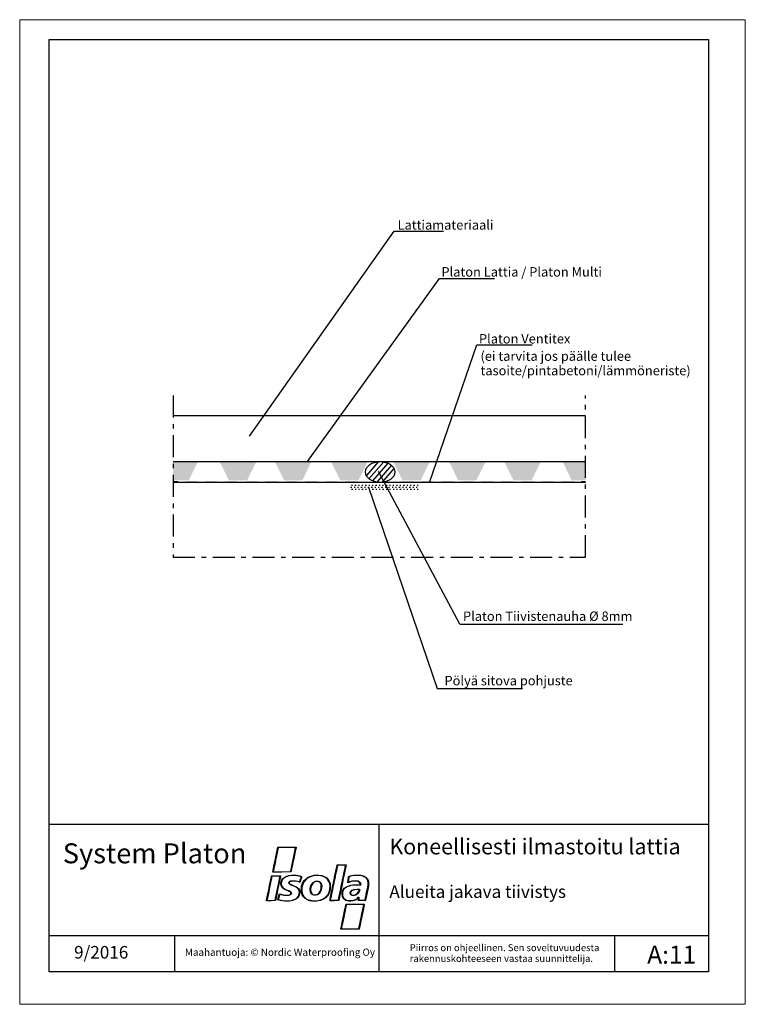
# Model space of a CAD drawing. Units: millimetres. Extents: x -9 to 222, y -10 to 303.
import ezdxf
from ezdxf.xclip import XClip

# ---------------------------------------------------------------- set-up
doc = ezdxf.new("R2010")
doc.units = ezdxf.units.MM
doc.header["$MEASUREMENT"] = 0
doc.header["$XCLIPFRAME"] = 2
doc.linetypes.add('Pistekatkoviiva pitkä', pattern=[12.644444, 7, -2.116667, 1.411111, -2.116667])
doc.linetypes.add('Purkuviiva', pattern=[1.1, 0.35, -0.75])
doc.layers.add('AR-U_OMA.MALLI', color=7, linetype='Continuous')
doc.layers.add('ISOLA', color=7, linetype='Continuous')
doc.styles.add('GENERATED_STYLE_1', font='txt')
doc.styles.add('GENERATED_STYLE_2', font='txt')
doc.styles.add('GENERATED_STYLE_3', font='txt')
doc.styles.add('GENERATED_STYLE_4', font='txt')

# ---------------------------------------------------------------- blocks, each defined once
blk = doc.blocks.new('Drawing_1_1', base_point=(820.79, 4710.77))
at = {"layer": 'ISOLA', "linetype": 'Continuous'}
for points in [[(39.44, 156.51), (44.44, 156.51), (47.42, 162.54), (39.44, 162.54)], [(54.3, 162.54), (57.28, 156.51), (63.02, 156.51), (65.99, 162.54)], [(71.88, 162.54), (74.86, 156.51), (80.6, 156.51), (83.58, 162.54)], [(89.78, 162.54), (92.76, 156.51), (98.5, 156.51), (101.47, 162.54)], [(109.57, 162.54), (112.55, 156.51), (118.29, 156.51), (121.26, 162.54)], [(127.34, 162.54), (130.31, 156.51), (136.05, 156.51), (139.03, 162.54)], [(144.92, 162.54), (147.9, 156.51), (153.64, 156.51), (156.61, 162.54)], [(163.5, 162.54), (166.47, 156.51), (170.87, 156.51), (170.87, 162.54)], [(40.99, 155.86), (40.99, 156.36), (39.44, 156.36), (39.44, 155.86)], [(47.32, 155.86), (47.32, 156.36), (43.38, 156.36), (43.38, 155.86)], [(53.68, 155.86), (53.68, 156.36), (49.74, 156.36), (49.74, 155.86)], [(60.01, 155.86), (60.01, 156.36), (56.07, 156.36), (56.07, 155.86)], [(66.51, 155.86), (66.51, 156.36), (62.57, 156.36), (62.57, 155.86)], [(72.85, 155.86), (72.85, 156.36), (68.9, 156.36), (68.9, 155.86)], [(79.2, 155.86), (79.2, 156.36), (75.26, 156.36), (75.26, 155.86)], [(85.53, 155.86), (85.53, 156.36), (81.59, 156.36), (81.59, 155.86)], [(91.98, 155.86), (91.98, 156.36), (88.03, 156.36), (88.03, 155.86)], [(98.31, 155.86), (98.31, 156.36), (94.37, 156.36), (94.37, 155.86)], [(116.11, 155.86), (116.11, 156.36), (112.17, 156.36), (112.17, 155.86)], [(122.44, 155.86), (122.44, 156.36), (118.5, 156.36), (118.5, 155.86)], [(128.93, 155.86), (128.93, 156.36), (124.99, 156.36), (124.99, 155.86)], [(135.27, 155.86), (135.27, 156.36), (131.33, 156.36), (131.33, 155.86)], [(141.62, 155.86), (141.62, 156.36), (137.68, 156.36), (137.68, 155.86)], [(147.95, 155.86), (147.95, 156.36), (144.01, 156.36), (144.01, 155.86)], [(154.46, 155.86), (154.46, 156.36), (150.52, 156.36), (150.52, 155.86)], [(160.79, 155.86), (160.79, 156.36), (156.85, 156.36), (156.85, 155.86)], [(167.15, 155.86), (167.15, 156.36), (163.2, 156.36), (163.2, 155.86)], [(170.87, 155.86), (170.87, 156.36), (169.54, 156.36), (169.54, 155.86)]]:
    blk.add_hatch(color=256, dxfattribs=at).paths.add_polyline_path(points)
at = {"linetype": 'Continuous', "flags": 128}
for points in [[(71.97, 35.45), (72.84, 39.7)], [(72.63, 38.04), (72.51, 37.44)], [(72.83, 39.02), (72.63, 38.04)], [(75.73, 39.59), (72.94, 39.59), (72.83, 39.02)], [(72.84, 39.7), (75.75, 39.72)], [(78.5, 39.55), (75.73, 39.59)], [(75.75, 39.72), (78.66, 39.72), (78.63, 39.6)], [(78.02, 37.31), (78.12, 37.79)], [(78.12, 37.79), (78.25, 38.4)], [(78.23, 37.67), (78.15, 37.27)], [(78.4, 38.48), (78.23, 37.67)], [(78.25, 38.4), (78.5, 39.55)], [(78.52, 39.07), (78.4, 38.48)], [(78.63, 39.6), (78.52, 39.07)], [(71.59, 33.62), (71.97, 35.45)], [(72.07, 35.39), (71.84, 34.2)], [(72.13, 35.64), (72.07, 35.39)], [(72.23, 36.08), (72.13, 35.64)], [(72.38, 36.83), (72.23, 36.08)], [(72.51, 37.44), (72.38, 36.83)], [(77.38, 34.2), (77.69, 35.73)], [(77.65, 34.87), (77.48, 34.05)], [(77.81, 35.66), (77.65, 34.87)], [(77.69, 35.73), (78.02, 37.31)], [(77.98, 36.46), (77.81, 35.66)], [(78.15, 37.27), (77.98, 36.46)], [(71.25, 31.89), (71.32, 32.3)], [(74.11, 31.78), (71.25, 31.78), (71.25, 31.89)], [(71.32, 32.3), (71.59, 33.62)], [(71.42, 32.22), (71.38, 31.97)], [(71.38, 31.97), (71.73, 31.89), (74.14, 31.89)], [(71.54, 32.78), (71.42, 32.22)], [(71.67, 33.39), (71.54, 32.78)], [(71.84, 34.2), (71.67, 33.39)], [(77, 31.83), (74.11, 31.78)], [(74.14, 31.89), (76.91, 31.9), (77.03, 32.48)], [(77.11, 32.25), (77, 31.83)], [(77.03, 32.48), (77.17, 33.16)], [(77.23, 32.84), (77.11, 32.25)], [(77.17, 33.16), (77.38, 34.2)], [(77.31, 33.26), (77.23, 32.84)], [(77.39, 33.66), (77.31, 33.26)], [(77.48, 34.05), (77.39, 33.66)], [(91.14, 31.19), (91.27, 31.82)], [(91.35, 31.53), (91.22, 30.94)], [(91.27, 31.82), (91.35, 32.17)], [(91.35, 32.17), (91.43, 32.57)], [(91.48, 32.15), (91.35, 31.53)], [(91.43, 32.57), (91.52, 32.99)], [(91.64, 32.97), (91.48, 32.15)], [(91.52, 32.99), (91.68, 33.81)], [(91.8, 33.76), (91.64, 32.97)], [(91.68, 33.81), (91.74, 34.02)], [(91.74, 34.02), (93.15, 34.08)], [(94.39, 33.77), (94.43, 33.95), (93.13, 33.94), (91.83, 33.93), (91.8, 33.76)], [(93.15, 34.08), (94.55, 34.02)], [(93.9, 31.36), (94.07, 32.17)], [(94.19, 32.11), (94.02, 31.32)], [(94.07, 32.17), (94.23, 32.97)], [(94.48, 33.53), (94.19, 32.11)], [(94.23, 32.97), (94.33, 33.47)], [(94.33, 33.47), (94.39, 33.77)], [(94.55, 34.02), (94.48, 33.53)], [(70.21, 27.47), (70.77, 30.21)], [(70.54, 28.44), (70.33, 27.43)], [(70.82, 29.81), (70.54, 28.44)], [(70.77, 30.21), (70.86, 30.58)], [(70.96, 30.44), (70.82, 29.81)], [(70.86, 30.58), (72.28, 30.61)], [(72.24, 30.51), (70.96, 30.44)], [(73.51, 30.49), (72.24, 30.51)], [(72.28, 30.61), (73.68, 30.61), (73.68, 30.51)], [(72.99, 27.77), (73.32, 29.38)], [(73.38, 29.04), (73.05, 27.41)], [(73.32, 29.38), (73.51, 30.49)], [(73.64, 30.25), (73.38, 29.04)], [(73.68, 30.51), (73.64, 30.25)], [(73.8, 28.19), (73.88, 28.86)], [(73.88, 28.86), (74.08, 29.29), (74.37, 29.67), (75.22, 30.28), (76.38, 30.68), (77.77, 30.82)], [(74.06, 28.91), (73.91, 28.36), (73.93, 27.88)], [(74.49, 29.59), (74.22, 29.27), (74.06, 28.91)], [(74.88, 29.92), (74.49, 29.59)], [(74.97, 29.97), (74.88, 29.92)], [(75.2, 30.11), (74.97, 29.97)], [(75.43, 30.24), (75.2, 30.11)], [(75.51, 30.27), (75.43, 30.24)], [(75.62, 30.32), (75.51, 30.27)], [(75.74, 30.36), (75.62, 30.32)], [(75.87, 30.39), (75.74, 30.36)], [(76.01, 30.45), (75.87, 30.39)], [(76.37, 30.54), (76.01, 30.45)], [(76.42, 27.99), (76.34, 28.29), (76.41, 28.62)], [(77.92, 30.68), (77.08, 30.67), (76.37, 30.54)], [(76.41, 28.62), (76.57, 28.81), (76.83, 28.93), (77.75, 29.02)], [(76.92, 28.81), (76.63, 28.64), (76.48, 28.41)], [(76.48, 28.41), (76.48, 28.2), (76.64, 28.01), (77.52, 27.58)], [(77.74, 28.9), (76.92, 28.81)], [(79.15, 28.71), (78.48, 28.86), (77.74, 28.9)], [(77.75, 29.02), (78.7, 28.95), (79.54, 28.73)], [(77.77, 30.82), (78.78, 30.75), (79.86, 30.53)], [(78.9, 30.61), (77.92, 30.68)], [(80.12, 30.31), (78.9, 30.61)], [(79.72, 28.51), (79.15, 28.71)], [(79.54, 28.73), (79.81, 28.66)], [(79.82, 28.48), (79.72, 28.51)], [(79.81, 28.66), (79.9, 28.94)], [(80.2, 29.46), (79.93, 28.63), (79.82, 28.48)], [(79.86, 30.53), (80.36, 30.38), (80.42, 30.21)], [(79.9, 28.94), (79.99, 29.27)], [(79.99, 29.27), (80.07, 29.5)], [(80.07, 29.5), (80.15, 29.75)], [(80.26, 30.27), (80.12, 30.31)], [(80.15, 29.75), (80.31, 30.2)], [(80.37, 29.97), (80.2, 29.46)], [(80.31, 30.2), (80.26, 30.27)], [(80.32, 26.16), (80.42, 27.24), (80.73, 28.2), (81.24, 29.03), (81.94, 29.74)], [(80.42, 30.21), (80.37, 29.97)], [(80.95, 28.31), (80.86, 28.1)], [(81.33, 28.91), (80.95, 28.31)], [(82.1, 29.69), (81.33, 28.91)], [(81.94, 29.74), (83.04, 30.39), (84.45, 30.75)], [(82.53, 29.99), (82.1, 29.69)], [(82.62, 30.02), (82.53, 29.99)], [(82.71, 30.05), (82.62, 30.02)], [(83.47, 30.4), (82.71, 30.05)], [(83.33, 27.39), (83.59, 27.9), (83.95, 28.35), (84.39, 28.69), (84.85, 28.89)], [(84.1, 28.29), (83.65, 27.74), (83.38, 27.14)], [(83.72, 30.48), (83.47, 30.4)], [(84.52, 30.65), (83.72, 30.48)], [(85.32, 28.81), (84.66, 28.69), (84.1, 28.29)], [(84.45, 30.75), (85.67, 30.81), (86.84, 30.67)], [(87.02, 30.48), (85.84, 30.67), (84.52, 30.65)], [(84.85, 28.89), (85.78, 28.89)], [(86.24, 28.44), (85.84, 28.73), (85.32, 28.81)], [(85.78, 28.89), (86.23, 28.65), (86.51, 28.35)], [(86.61, 26.53), (86.67, 27.14), (86.63, 27.66), (86.49, 28.1), (86.24, 28.44)], [(86.51, 28.35), (86.7, 27.95)], [(86.84, 30.67), (87.61, 30.39), (88.28, 29.99), (88.82, 29.48), (89.21, 28.87)], [(87.25, 30.4), (87.02, 30.48)], [(89.12, 28.73), (88.79, 29.26), (88.35, 29.73), (87.83, 30.12), (87.25, 30.4)], [(89.47, 27.22), (89.37, 27.98), (89.12, 28.73)], [(89.21, 28.87), (89.48, 28.13), (89.53, 27.14)], [(90.51, 28.16), (90.59, 28.56)], [(90.59, 28.56), (90.68, 28.98)], [(90.72, 28.52), (90.64, 28.12)], [(90.68, 28.98), (90.76, 29.38)], [(90.81, 28.94), (90.72, 28.52)], [(90.76, 29.38), (90.85, 29.77)], [(90.98, 29.77), (90.81, 28.94)], [(90.85, 29.77), (90.93, 30.17)], [(90.93, 30.17), (91.14, 31.19)], [(91.06, 30.15), (90.98, 29.77)], [(91.14, 30.55), (91.06, 30.15)], [(91.22, 30.94), (91.14, 30.55)], [(93.16, 27.79), (93.31, 28.56)], [(93.43, 28.5), (93.27, 27.7)], [(93.31, 28.56), (93.4, 28.96)], [(93.4, 28.96), (93.48, 29.35)], [(93.69, 29.71), (93.43, 28.5)], [(93.48, 29.35), (93.55, 29.71)], [(93.55, 29.71), (93.6, 29.96)], [(93.6, 29.96), (93.66, 30.21)], [(93.66, 30.21), (93.82, 30.98)], [(93.77, 30.11), (93.69, 29.71)], [(93.86, 30.52), (93.77, 30.11)], [(93.82, 30.98), (93.9, 31.36)], [(93.94, 30.92), (93.86, 30.52)], [(94.02, 31.32), (93.94, 30.92)], [(95.12, 28.59), (95.19, 29.1)], [(95.48, 28.46), (95.16, 28.36), (95.12, 28.59)], [(95.19, 29.1), (95.34, 30.2)], [(95.27, 28.77), (95.24, 28.54)], [(95.24, 28.54), (95.57, 28.65)], [(95.32, 29.13), (95.27, 28.77)], [(95.36, 29.45), (95.32, 29.13)], [(95.34, 30.2), (95.41, 30.38), (95.82, 30.52)], [(95.44, 29.94), (95.36, 29.45)], [(95.52, 30.29), (95.44, 29.94)], [(97.55, 28.91), (96.48, 28.82), (95.48, 28.46)], [(96.05, 30.45), (95.52, 30.29)], [(95.57, 28.65), (96.52, 28.96), (97.55, 29.04)], [(95.82, 30.52), (96.07, 30.6)], [(96.38, 30.53), (96.05, 30.45)], [(96.07, 30.6), (96.51, 30.69)], [(99.2, 30.66), (97.83, 30.7), (96.38, 30.53)], [(96.51, 30.69), (97.05, 30.78)], [(97.05, 30.78), (99.28, 30.77)], [(97.55, 29.04), (98.44, 28.95), (98.98, 28.58)], [(98.46, 28.78), (98.14, 28.9), (97.55, 28.91)], [(98.88, 28.48), (98.46, 28.78)], [(99.11, 27.84), (99.06, 28.16), (98.88, 28.48)], [(98.98, 28.58), (99.13, 28.37), (99.2, 28.1)], [(99.89, 30.49), (99.2, 30.66)], [(99.28, 30.77), (100.29, 30.47), (101.04, 29.98)], [(100.58, 30.14), (99.89, 30.49)], [(100.66, 30.09), (100.58, 30.14)], [(100.94, 29.85), (100.66, 30.09)], [(101.25, 29.48), (100.94, 29.85)], [(101.04, 29.98), (101.38, 29.57), (101.62, 29.05)], [(101.29, 29.44), (101.25, 29.48)], [(101.37, 29.3), (101.29, 29.44)], [(101.49, 29.02), (101.37, 29.3)], [(101.6, 28.48), (101.49, 29.02)], [(101.6, 27.66), (101.6, 28.48)], [(101.62, 29.05), (101.71, 28.69), (101.72, 28.1)], [(69.67, 24.84), (69.92, 26.05)], [(70.33, 27.43), (69.83, 25.01)], [(69.92, 26.05), (70.21, 27.47)], [(72.3, 24.43), (72.59, 25.85)], [(72.59, 25.22), (72.46, 24.59)], [(72.59, 25.85), (72.99, 27.77)], [(72.88, 26.62), (72.59, 25.22)], [(73.05, 27.41), (72.88, 26.62)], [(75.07, 26.18), (74.49, 26.55), (74.1, 26.98), (73.87, 27.52), (73.8, 28.19)], [(73.93, 27.88), (74.11, 27.3), (74.43, 26.82)], [(74.43, 26.82), (74.95, 26.41), (75.4, 26.18)], [(75.55, 25.97), (75.07, 26.18)], [(75.4, 26.18), (75.61, 26.1)], [(75.67, 25.93), (75.55, 25.97)], [(75.61, 26.1), (76.08, 25.93)], [(76.02, 25.8), (75.67, 25.93)], [(77, 24.89), (77.02, 25.15), (76.88, 25.38), (76.02, 25.8)], [(76.08, 25.93), (76.32, 25.85)], [(76.32, 25.85), (76.53, 25.76)], [(76.92, 27.68), (76.42, 27.99)], [(76.53, 25.76), (76.75, 25.64)], [(76.75, 25.64), (76.97, 25.51)], [(76.98, 27.64), (76.92, 27.68)], [(76.97, 25.51), (77.14, 25.03)], [(77.08, 27.6), (76.98, 27.64)], [(77.19, 27.56), (77.08, 27.6)], [(77.27, 27.52), (77.19, 27.56)], [(77.43, 27.48), (77.27, 27.52)], [(77.9, 27.29), (77.43, 27.48)], [(77.52, 27.58), (79.03, 26.88), (79.44, 26.54), (79.69, 26.16)], [(78.29, 27.12), (77.9, 27.29)], [(78.53, 27.02), (78.29, 27.12)], [(79.39, 26.37), (78.53, 27.02)], [(79.71, 25.45), (79.64, 25.95), (79.39, 26.37)], [(79.48, 24.34), (79.64, 24.77), (79.71, 25.45)], [(79.82, 25.4), (79.76, 24.72), (79.52, 24.1)], [(79.69, 26.16), (79.8, 25.86), (79.82, 25.4)], [(81.5, 23.34), (80.98, 23.88), (80.61, 24.52), (80.39, 25.28), (80.32, 26.16)], [(80.49, 26.95), (80.45, 25.92), (80.57, 25.03)], [(80.86, 28.1), (80.49, 26.95)], [(83.11, 26.18), (83.24, 27.16)], [(83.61, 24.77), (83.23, 25.35), (83.11, 26.18)], [(83.24, 27.16), (83.33, 27.39)], [(83.29, 26.84), (83.24, 26.21)], [(83.24, 26.21), (83.33, 25.45), (83.65, 24.92)], [(83.38, 27.14), (83.29, 26.84)], [(84.91, 24.51), (85.53, 24.72), (86.02, 25.13), (86.38, 25.74), (86.61, 26.53)], [(86.34, 25.35), (86, 24.92), (85.65, 24.63)], [(86.74, 27.76), (86.8, 27.25), (86.74, 26.59), (86.58, 25.91), (86.34, 25.35)], [(86.7, 27.95), (86.74, 27.76)], [(89.38, 25.66), (89.07, 24.84), (88.64, 24.14), (88.08, 23.56), (87.4, 23.12)], [(88.75, 24.55), (89.13, 25.34)], [(89.13, 25.34), (89.26, 25.7)], [(89.26, 25.7), (89.47, 27.22)], [(89.53, 27.14), (89.5, 26.3), (89.38, 25.66)], [(89.85, 24.99), (89.93, 25.37)], [(89.93, 25.37), (90.1, 26.16)], [(90.05, 25.28), (89.93, 24.72)], [(90.22, 26.14), (90.05, 25.28)], [(90.1, 26.16), (90.39, 27.56)], [(90.39, 26.95), (90.22, 26.14)], [(90.39, 27.56), (90.51, 28.16)], [(90.47, 27.33), (90.39, 26.95)], [(90.56, 27.73), (90.47, 27.33)], [(90.64, 28.12), (90.56, 27.73)], [(92.47, 24.51), (92.65, 25.34)], [(92.65, 25.34), (92.71, 25.66)], [(92.85, 25.68), (92.69, 24.88)], [(92.71, 25.66), (92.77, 25.93)], [(92.77, 25.93), (92.85, 26.35)], [(92.85, 26.35), (92.94, 26.72)], [(92.97, 26.28), (92.85, 25.68)], [(92.94, 26.72), (93.02, 27.14)], [(93.27, 27.7), (92.97, 26.28)], [(93.02, 27.14), (93.1, 27.54)], [(93.1, 27.54), (93.16, 27.79)], [(93.27, 24.8), (93.45, 25.81), (93.67, 26.24), (93.98, 26.62), (94.88, 27.22), (96.13, 27.63)], [(93.56, 25.7), (93.43, 25.29), (93.4, 24.8)], [(93.69, 26), (93.56, 25.7)], [(93.78, 26.14), (93.69, 26)], [(93.81, 26.19), (93.78, 26.14)], [(93.9, 26.31), (93.81, 26.19)], [(93.98, 26.41), (93.9, 26.31)], [(94.59, 26.89), (93.98, 26.41)], [(94.84, 27.05), (94.59, 26.89)], [(95.82, 27.42), (94.84, 27.05)], [(96.01, 27.48), (95.82, 27.42)], [(95.82, 25.22), (95.95, 25.62), (96.35, 25.97)], [(96.49, 24.34), (95.99, 24.66), (95.82, 25.22)], [(96.58, 25.94), (96.17, 25.67), (95.97, 25.34), (95.97, 25), (96.18, 24.67)], [(97.05, 27.62), (96.01, 27.48)], [(96.13, 27.63), (96.74, 27.73), (97.87, 27.74)], [(96.35, 25.97), (97.1, 26.26), (98.12, 26.35)], [(98.16, 26.22), (97.26, 26.16), (96.58, 25.94)], [(98.14, 27.65), (97.05, 27.62)], [(97.67, 24.62), (98.12, 24.94), (98.46, 25.33)], [(97.87, 27.74), (99.1, 27.75), (99.11, 27.84)], [(98.12, 26.35), (98.77, 26.31), (98.91, 26.15)], [(98.9, 27.6), (98.14, 27.65)], [(98.74, 25.96), (98.73, 26.18), (98.16, 26.22)], [(98.72, 25.55), (98.3, 24.93)], [(98.46, 25.33), (98.56, 25.53)], [(98.56, 25.53), (98.74, 25.96)], [(98.75, 25.62), (98.72, 25.55)], [(98.91, 26.15), (98.75, 25.62)], [(99.22, 27.7), (99.15, 27.62), (98.9, 27.6)], [(99.2, 28.1), (99.22, 27.7)], [(101.46, 26.2), (100.79, 22.86)], [(101.06, 25.07), (101.12, 25.34)], [(101.12, 25.34), (101.38, 26.43)], [(101.38, 26.43), (101.6, 27.66)], [(101.72, 28.1), (101.68, 27.28), (101.46, 26.2)], [(70.64, 22.63), (69.24, 22.63), (69.26, 22.83)], [(69.26, 22.83), (69.46, 23.84)], [(69.5, 23.4), (69.37, 22.79)], [(69.37, 22.79), (70.67, 22.75)], [(69.46, 23.84), (69.67, 24.84)], [(69.83, 25.01), (69.5, 23.4)], [(72.06, 22.7), (70.64, 22.63)], [(70.67, 22.75), (71.96, 22.79)], [(71.96, 22.79), (72.09, 23.43)], [(72.46, 24.59), (72.06, 22.7)], [(72.09, 23.43), (72.3, 24.43)], [(72.8, 22.9), (72.82, 23.15)], [(73.59, 22.71), (72.8, 22.9)], [(72.82, 23.15), (73.32, 24.79)], [(73.01, 23.35), (72.95, 23.01)], [(72.95, 23.01), (74.37, 22.71)], [(73.36, 24.56), (73.01, 23.35)], [(73.32, 24.79), (73.74, 24.71)], [(73.47, 24.68), (73.36, 24.56)], [(73.55, 24.64), (73.47, 24.68)], [(73.65, 24.58), (73.55, 24.64)], [(74.91, 22.55), (73.59, 22.71)], [(73.91, 24.51), (73.65, 24.58)], [(73.74, 24.71), (74.82, 24.45), (75.81, 24.4), (76.59, 24.55), (76.85, 24.7), (77, 24.89)], [(76.83, 24.5), (76.28, 24.33), (75.56, 24.28), (74.74, 24.34), (73.91, 24.51)], [(74.37, 22.71), (75.52, 22.61), (76.5, 22.63)], [(75.6, 22.49), (74.91, 22.55)], [(77.65, 22.7), (76.55, 22.51), (75.6, 22.49)], [(76.5, 22.63), (77.46, 22.79)], [(77.14, 25.03), (77.06, 24.71), (76.83, 24.5)], [(77.46, 22.79), (77.73, 22.88)], [(78.75, 23.23), (77.65, 22.7)], [(77.73, 22.88), (77.96, 22.97)], [(77.96, 22.97), (78.07, 23)], [(78.07, 23), (78.15, 23.04)], [(78.15, 23.04), (78.37, 23.17)], [(78.37, 23.17), (78.65, 23.32)], [(78.65, 23.32), (79.19, 23.88)], [(79.52, 24.1), (79.18, 23.63), (78.75, 23.23)], [(79.19, 23.88), (79.25, 23.97)], [(79.25, 23.97), (79.39, 24.17)], [(79.39, 24.17), (79.48, 24.34)], [(80.57, 25.03), (80.65, 24.8)], [(80.65, 24.8), (81.04, 24.06)], [(81.04, 24.06), (81.96, 23.18)], [(82.51, 22.8), (81.5, 23.34)], [(81.96, 23.18), (82.32, 23.02)], [(82.32, 23.02), (83.63, 22.66), (85.11, 22.63)], [(82.59, 22.76), (82.51, 22.8)], [(82.73, 22.7), (82.59, 22.76)], [(83.03, 22.63), (82.73, 22.7)], [(83.68, 22.53), (83.03, 22.63)], [(84.29, 24.4), (83.93, 24.52), (83.61, 24.77)], [(83.65, 24.92), (83.94, 24.67), (84.29, 24.53)], [(85.25, 22.53), (84.46, 22.47), (83.68, 22.53)], [(84.29, 24.53), (84.91, 24.51)], [(84.95, 24.39), (84.29, 24.4)], [(85.5, 24.56), (84.95, 24.39)], [(85.11, 22.63), (86.18, 22.81), (87.04, 23.1)], [(87.4, 23.12), (86.43, 22.73), (85.25, 22.53)], [(85.65, 24.63), (85.5, 24.56)], [(87.04, 23.1), (87.92, 23.64)], [(87.92, 23.64), (87.96, 23.67)], [(87.96, 23.67), (88.49, 24.2)], [(88.49, 24.2), (88.67, 24.43)], [(88.67, 24.43), (88.75, 24.55)], [(89.41, 22.67), (89.47, 23.14)], [(92.22, 22.68), (89.41, 22.67)], [(89.47, 23.14), (89.59, 23.74)], [(89.55, 22.92), (89.51, 22.76)], [(89.51, 22.76), (90.82, 22.76)], [(89.64, 23.3), (89.55, 22.92)], [(89.59, 23.74), (89.72, 24.34)], [(89.72, 23.71), (89.64, 23.3)], [(89.72, 24.34), (89.85, 24.99)], [(89.8, 24.11), (89.72, 23.71)], [(89.93, 24.72), (89.8, 24.11)], [(90.82, 22.76), (92.12, 22.77), (92.15, 22.94)], [(92.15, 22.94), (92.22, 23.3)], [(92.22, 23.3), (92.31, 23.71)], [(92.28, 22.9), (92.22, 22.68)], [(92.43, 23.67), (92.28, 22.9)], [(92.31, 23.71), (92.4, 24.13)], [(92.4, 24.13), (92.47, 24.51)], [(92.52, 24.09), (92.43, 23.67)], [(92.69, 24.88), (92.52, 24.09)], [(93.86, 23.17), (93.41, 23.86), (93.27, 24.8)], [(93.4, 24.8), (93.44, 24.26), (93.64, 23.7)], [(93.64, 23.7), (94.04, 23.21), (94.46, 22.92)], [(95.4, 22.53), (94.51, 22.74), (93.86, 23.17)], [(94.46, 22.92), (94.52, 22.88)], [(94.52, 22.88), (94.6, 22.84)], [(94.6, 22.84), (94.86, 22.77)], [(94.86, 22.77), (95.25, 22.67)], [(95.25, 22.67), (96.76, 22.7)], [(96.1, 22.53), (95.4, 22.53)], [(97.22, 22.71), (96.1, 22.53)], [(96.18, 24.67), (96.62, 24.45), (97.23, 24.46)], [(96.83, 24.3), (96.49, 24.34)], [(96.76, 22.7), (97.07, 22.8)], [(98.3, 24.93), (97.63, 24.45), (96.83, 24.3)], [(97.07, 22.8), (97.65, 23.07), (98.18, 23.49)], [(98.47, 23.59), (97.92, 23.06), (97.22, 22.71)], [(97.23, 24.46), (97.67, 24.62)], [(98.18, 23.49), (98.41, 23.76)], [(98.41, 23.76), (98.54, 23.8)], [(98.51, 23.4), (98.53, 23.64), (98.47, 23.59)], [(99.59, 22.71), (98.47, 22.71), (98.48, 22.91)], [(98.48, 22.91), (98.51, 23.4)], [(98.54, 23.8), (98.67, 23.8), (98.64, 23.47)], [(98.59, 22.97), (98.56, 22.79), (99.6, 22.81), (100.64, 22.82), (100.67, 23.03)], [(98.64, 23.47), (98.59, 22.97)], [(100.75, 22.71), (99.59, 22.71)], [(100.67, 23.03), (100.84, 23.99)], [(100.79, 22.86), (100.75, 22.71)], [(100.84, 23.99), (100.92, 24.4)], [(100.92, 24.4), (101, 24.78)], [(101, 24.78), (101.06, 25.07)], [(93.98, 18.79), (94.19, 19.81)], [(94.16, 19), (94.06, 18.52)], [(94.25, 19.39), (94.16, 19)], [(94.19, 19.81), (94.27, 20.18)], [(94.31, 19.73), (94.25, 19.39)], [(94.27, 20.18), (94.37, 20.69)], [(94.39, 20.14), (94.31, 19.73)], [(94.37, 20.69), (94.58, 21.53)], [(94.62, 21.23), (94.39, 20.14)], [(94.58, 21.53), (97.45, 21.58)], [(97.45, 21.44), (94.68, 21.44), (94.62, 21.23)], [(97.45, 21.58), (100.29, 21.58), (100.33, 21.49)], [(100.21, 21.38), (97.45, 21.44)], [(99.87, 19.12), (99.37, 16.65)], [(99.61, 18.53), (99.79, 19.39)], [(99.79, 19.39), (99.87, 19.73)], [(100.21, 20.73), (99.87, 19.12)], [(99.87, 19.73), (99.93, 20)], [(99.93, 20), (100.08, 20.77)], [(100.08, 20.77), (100.16, 21.15)], [(100.16, 21.15), (100.21, 21.38)], [(100.35, 21.37), (100.21, 20.73)], [(100.33, 21.49), (100.35, 21.37)], [(93.27, 15.36), (93.35, 15.76)], [(93.35, 15.76), (93.61, 16.97)], [(93.52, 15.9), (93.43, 15.54)], [(93.73, 16.93), (93.52, 15.9)], [(93.61, 16.97), (93.69, 17.36)], [(93.69, 17.36), (93.77, 17.76)], [(93.81, 17.3), (93.73, 16.93)], [(93.77, 17.76), (93.85, 18.16)], [(93.94, 17.91), (93.81, 17.3)], [(93.85, 18.16), (93.98, 18.79)], [(94.06, 18.52), (93.94, 17.91)], [(98.77, 14.42), (99.04, 15.74)], [(99.04, 15.74), (99.15, 16.3)], [(99.29, 16.3), (99.12, 15.46)], [(99.15, 16.3), (99.2, 16.51)], [(99.2, 16.51), (99.26, 16.74)], [(99.26, 16.74), (99.34, 17.22)], [(99.37, 16.65), (99.29, 16.3)], [(99.34, 17.22), (99.46, 17.78)], [(99.46, 17.78), (99.61, 18.53)], [(95.83, 13.56), (92.93, 13.56), (92.95, 13.76)], [(92.95, 13.76), (93.02, 14.15)], [(93.02, 14.15), (93.1, 14.54)], [(93.08, 13.82), (93.05, 13.69), (95.86, 13.69), (98.66, 13.69), (98.66, 13.8)], [(93.14, 14.11), (93.08, 13.82)], [(93.1, 14.54), (93.19, 14.94)], [(93.25, 14.61), (93.14, 14.11)], [(93.19, 14.94), (93.27, 15.36)], [(93.36, 15.09), (93.25, 14.61)], [(93.4, 15.32), (93.36, 15.09)], [(93.43, 15.54), (93.4, 15.32)], [(98.75, 13.62), (95.83, 13.56)], [(98.66, 13.8), (98.77, 14.42)], [(99.04, 15.09), (98.75, 13.62)], [(99.12, 15.46), (99.04, 15.09)]]:
    blk.add_lwpolyline(points, dxfattribs=at)
at = {"layer": 'ISOLA', "linetype": 'Continuous'}
for p, q in [((63.83, 170.63), (109.84, 235.89)), ((109.84, 235.89), (125.63, 235.89)), ((82.23, 162.54), (124.33, 220.84)), ((124.33, 220.84), (141.9, 220.84)), ((121.1, 155.86), (136.27, 199.75)), ((136.27, 199.75), (153.84, 199.75)), ((39.44, 177.18), (170.87, 177.18)), ((39.44, 162.54), (170.87, 162.54)), ((104.91, 162.52), (101.04, 158.06)), ((106.55, 162.44), (101.86, 157.05)), ((107.9, 162.03), (102.97, 156.37)), ((109.01, 161.35), (104.33, 155.97)), ((109.83, 160.34), (105.97, 155.9)), ((130.81, 110.69), (104.88, 159.42)), ((170.87, 155.86), (39.44, 155.86)), ((101.74, 154.39), (123.55, 90.22)), ((130.81, 110.69), (182.72, 110.69)), ((123.55, 90.22), (150.78, 90.22)), ((0, 46.98), (210, 46.98)), ((105, 46.98), (105, 0)), ((0, 11.61), (210, 11.61)), ((39.91, 11.61), (39.91, 0)), ((180.02, 11.61), (180.02, 0))]:
    blk.add_line(p, q, dxfattribs=at)
at = {"layer": 'ISOLA', "linetype": 'Pistekatkoviiva pitkä'}
for p, q in [((39.44, 183.56), (39.44, 132.1)), ((170.87, 132.1), (170.87, 183.56)), ((39.44, 132.1), (170.87, 132.1))]:
    blk.add_line(p, q, dxfattribs=at)
at = {"layer": 'ISOLA', "linetype": 'Purkuviiva'}
for p, q in [((96, 154.39), (117.73, 154.39)), ((96.28, 155.05), (118, 155.05)), ((96.32, 153.7), (118.05, 153.7))]:
    blk.add_line(p, q, dxfattribs=at)
at = {"layer": 'ISOLA', "linetype": 'Continuous', "flags": 128}
blk.add_lwpolyline([(210, 297), (210, 0), (0, 0), (0, 297)], close=True, dxfattribs=at)
at = {"layer": 'ISOLA', "linetype": 'Continuous'}
blk.add_ellipse((105.43, 159.22), major_axis=(4.67, 0), ratio=0.711841, dxfattribs=at)
at = {"layer": 'ISOLA', "linetype": 'Continuous', "attachment_point": 1}
for s, insert, char_height, style in [('\\A1;{\\fArial|b0|i0|c0|p34;Lattiamateriaali}', (110.97, 239.42), 3, 'GENERATED_STYLE_1'), ('\\A1;{\\fArial|b0|i0|c0|p34;Platon Lattia / Platon Multi}', (124.94, 224.47), 3, 'GENERATED_STYLE_1'), ('\\A1;{\\fArial CE|b0|i0|c238|p34;Platon Ventitex}', (136.89, 203.16), 3, 'GENERATED_STYLE_2'), ('\\A1;{\\fArial CE|b0|i0|c238|p34;Platon Tiivistenauha Ø 8mm}', (131.82, 114.77), 3, 'GENERATED_STYLE_2'), ('\\A1;{\\fArial CE|b0|i0|c238|p34;Pölyä sitova pohjuste}', (125.92, 94.25), 3, 'GENERATED_STYLE_2'), ('\\A1;{\\fArial|b1|i1|c0|p34;System Platon}', (4.33, 40.92), 6.3602, 'GENERATED_STYLE_3'), ('\\A1;{\\fArial|b0|i0|c0|p34;Koneellisesti ilmastoitu lattia}', (108.36, 42.41), 5, 'GENERATED_STYLE_1'), ('\\A1;{\\fArial|b0|i0|c0|p34;Alueita jakava tiivistys}', (108.36, 27.53), 4, 'GENERATED_STYLE_1'), ('\\A1;{\\fArial|b0|i0|c0|p34;9/2016}', (7.92, 8.22), 4, 'GENERATED_STYLE_1'), ('\\A1;{\\fArial|b0|i0|c0|p34;Maahantuoja: © Nordic Waterproofing Oy}', (43.24, 7.38), 2.3, 'GENERATED_STYLE_1'), ('\\A1;{\\fArial|b0|i0|c0|p34;A:11}', (190.48, 8.32), 5.7447, 'GENERATED_STYLE_1')]:
    blk.add_mtext(s, dxfattribs=dict(at, insert=insert, char_height=char_height, style=style))
for s, insert, char_height, line_spacing_factor, style in [('\\A1;{\\fArial CE|b0|i0|c238|p34;(ei tarvita jos päälle tulee\\P\\fArial CE|b0|i0|c238|p34;tasoite/pintabetoni/lämmöneriste)}', (137.39, 197.63), 3, 0.92221, 'GENERATED_STYLE_2'), ('\\A1;{\\fTahoma Länsimainen|b0|i0|c0|p34;Piirros on ohjeellinen. Sen soveltuvuudesta\\P\\fTahoma Länsimainen|b0|i0|c0|p34;rakennuskohteeseen vastaa suunnittelija. }', (114.84, 8.77), 2.2, 0.93637, 'GENERATED_STYLE_4')]:
    blk.add_mtext(s, dxfattribs=dict(at, insert=insert, char_height=char_height, line_spacing_factor=line_spacing_factor, style=style))

msp = doc.modelspace()

# ---------------------------------------------------------------- block references
at = {"layer": 'AR-U_OMA.MALLI', "color": 151, "linetype": 'Continuous', "lineweight": 20}
ref = msp.add_blockref('Drawing_1_1', (820.79, 4710.77), dxfattribs=at)
XClip(ref).set_block_clipping_path([(-9.398855983, -10.3598423946), (221.7404988557, 303.3021528863)])

doc.saveas('drawing.dxf')
